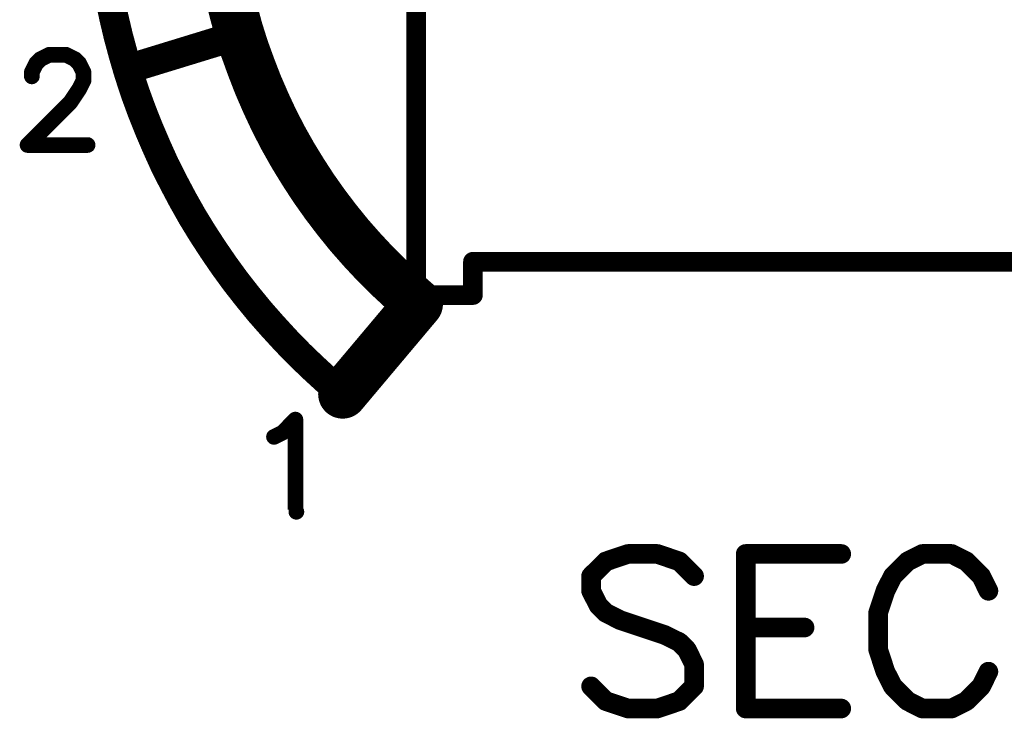
# Model space of a CAD drawing. Extents: x 0 to 15.8, y 0 to 10.2.
# Drawn here: x 7.5 to 8, y 8.6 to 9 of the extents above; entities that cross this region are included whole.
import ezdxf

# ---------------------------------------------------------------- set-up
doc = ezdxf.new("R2010")
doc.units = 0
doc.header["$MEASUREMENT"] = 0
doc.layers.get('0').update_dxf_attribs({"color": 90})
doc.layers.add('PCB_CMPNT', color=7, linetype='Continuous')

# ---------------------------------------------------------------- blocks, each defined once
blk = doc.blocks.new('UNIT_DISC')
at = {"linetype": 'Continuous', "const_width": 0.5}
blk.add_lwpolyline([(0.25, 0, 1), (-0.25, 0, 1)], format="xyb", close=True, dxfattribs=at)

msp = doc.modelspace()

# ---------------------------------------------------------------- linework, layer by layer
at = {"layer": 'PCB_CMPNT', "color": 7, "linetype": 'Continuous'}
for points, const_width in [([(7.70438, 8.81891), (7.70438, 9.18991)], 0.01), ([(7.61128, 8.96281), (7.60888, 8.97251)], 0.025), ([(7.54838, 8.96911), (7.55038, 8.95941)], 0.015), ([(7.61388, 8.95321), (7.61128, 8.96281)], 0.025), ([(7.55038, 8.95941), (7.55268, 8.94971)], 0.015), ([(7.61688, 8.94371), (7.61388, 8.95321)], 0.025), ([(7.55268, 8.94971), (7.55528, 8.94011)], 0.015), ([(7.61468, 8.95071), (7.55728, 8.93311)], 0.015), ([(7.62028, 8.93431), (7.61688, 8.94371)], 0.025), ([(7.55528, 8.94011), (7.55808, 8.93061)], 0.015), ([(7.51078, 8.93601), (7.51298, 8.93821)], 0.008), ([(7.51298, 8.93821), (7.51738, 8.94041)], 0.008), ([(7.51738, 8.94041), (7.52608, 8.94041)], 0.008), ([(7.52608, 8.94041), (7.53048, 8.93821)], 0.008), ([(7.53048, 8.93821), (7.53268, 8.93601)], 0.008), ([(7.62388, 8.92501), (7.62028, 8.93431)], 0.025), ([(7.50858, 8.93161), (7.51078, 8.93601)], 0.008), ([(7.53268, 8.93601), (7.53488, 8.93161)], 0.008), ([(7.55808, 8.93061), (7.56118, 8.92111)], 0.015), ([(7.62788, 8.91581), (7.62388, 8.92501)], 0.025), ([(7.50858, 8.92941), (7.50858, 8.93161)], 0.008), ([(7.53488, 8.93161), (7.53488, 8.92721)], 0.008), ([(7.53488, 8.92721), (7.53268, 8.92291)], 0.008), ([(7.56118, 8.92111), (7.56458, 8.91181)], 0.015), ([(7.63208, 8.90681), (7.62788, 8.91581)], 0.025), ([(7.53268, 8.92291), (7.52828, 8.91631)], 0.008), ([(7.52828, 8.91631), (7.50638, 8.89441)], 0.008), ([(7.56458, 8.91181), (7.56828, 8.90251)], 0.015), ([(7.63668, 8.89791), (7.63208, 8.90681)], 0.025), ([(7.56828, 8.90251), (7.57218, 8.89341)], 0.015), ([(7.64158, 8.88921), (7.63668, 8.89791)], 0.025), ([(7.50638, 8.89441), (7.53698, 8.89441)], 0.008), ([(7.57218, 8.89341), (7.57628, 8.88431)], 0.015), ([(7.64678, 8.88071), (7.64158, 8.88921)], 0.025), ([(7.65218, 8.87241), (7.64678, 8.88071)], 0.025), ([(7.57628, 8.88431), (7.58078, 8.87541)], 0.015), ([(7.58078, 8.87541), (7.58538, 8.86671)], 0.015), ([(7.65798, 8.86421), (7.65218, 8.87241)], 0.025), ([(7.58538, 8.86671), (7.59028, 8.85801)], 0.015), ([(7.66398, 8.85631), (7.65798, 8.86421)], 0.025), ([(7.67028, 8.84851), (7.66398, 8.85631)], 0.025), ([(7.59028, 8.85801), (7.59548, 8.84951)], 0.015), ([(7.59548, 8.84951), (7.60088, 8.84121)], 0.015), ([(7.67688, 8.84101), (7.67028, 8.84851)], 0.025), ([(7.68368, 8.83371), (7.67688, 8.84101)], 0.025), ([(7.60088, 8.84121), (7.60648, 8.83301)], 0.015), ([(7.69078, 8.82671), (7.68368, 8.83371)], 0.025), ([(7.60648, 8.83301), (7.61238, 8.82491)], 0.015), ([(7.69808, 8.81991), (7.69078, 8.82671)], 0.025), ([(7.73338, 8.83491), (7.73338, 8.81791)], 0.01), ([(8.05238, 8.83491), (7.73338, 8.83491)], 0.01), ([(7.61238, 8.82491), (7.61848, 8.81711)], 0.015), ([(7.70558, 8.81331), (7.69808, 8.81991)], 0.025), ([(7.61848, 8.81711), (7.62478, 8.80941)], 0.015), ([(7.70558, 8.81331), (7.66698, 8.76741)], 0.025), ([(7.70438, 8.81791), (7.70438, 8.81891)], 0.01), ([(7.73338, 8.81791), (7.70438, 8.81791)], 0.01), ([(7.62478, 8.80941), (7.63138, 8.80191)], 0.015), ([(7.63138, 8.80191), (7.63808, 8.79461)], 0.015), ([(7.63808, 8.79461), (7.64498, 8.78751)], 0.015), ([(7.64498, 8.78751), (7.65218, 8.78061)], 0.015), ([(7.65218, 8.78061), (7.65948, 8.77391)], 0.015), ([(7.65948, 8.77391), (7.66698, 8.76741)], 0.015), ([(7.63638, 8.74781), (7.64288, 8.75441)], 0.008), ([(7.64288, 8.75441), (7.64288, 8.70841)], 0.008), ([(7.63198, 8.74561), (7.63638, 8.74781)], 0.008)]:
    msp.add_lwpolyline(points, dxfattribs=dict(at, const_width=const_width))
at = {"layer": 'PCB_CMPNT', "color": 7, "const_width": 0.01}
for points in [[(7.80108, 8.68211), (7.79358, 8.67461)], [(7.81238, 8.68591), (7.80108, 8.68211)], [(7.82738, 8.68591), (7.81238, 8.68591)], [(7.83858, 8.68211), (7.82738, 8.68591)], [(7.84608, 8.67461), (7.83858, 8.68211)], [(7.92108, 8.68591), (7.87238, 8.68591)], [(7.87238, 8.68591), (7.87238, 8.60711)], [(7.95488, 8.68211), (7.94738, 8.67461)], [(7.96238, 8.68591), (7.95488, 8.68211)], [(7.97738, 8.68591), (7.96238, 8.68591)], [(7.98488, 8.68211), (7.97738, 8.68591)], [(7.99238, 8.67461), (7.98488, 8.68211)], [(7.79358, 8.67461), (7.79358, 8.66711)], [(7.94738, 8.67461), (7.94358, 8.66711)], [(7.99608, 8.66711), (7.99238, 8.67461)], [(7.79358, 8.66711), (7.79738, 8.65961)], [(7.94358, 8.66711), (7.93988, 8.65591)], [(7.79738, 8.65961), (7.80108, 8.65591)], [(7.80108, 8.65591), (7.80858, 8.65211)], [(7.80858, 8.65211), (7.83108, 8.64461)], [(7.93988, 8.65591), (7.93988, 8.63711)], [(7.87238, 8.64841), (7.90238, 8.64841)], [(7.83108, 8.64461), (7.83858, 8.64091)], [(7.83858, 8.64091), (7.84238, 8.63711)], [(7.84238, 8.63711), (7.84608, 8.62961)], [(7.93988, 8.63711), (7.94358, 8.62591)], [(7.84608, 8.62961), (7.84608, 8.61841)], [(7.94358, 8.62591), (7.94738, 8.61841)], [(7.99238, 8.61841), (7.99608, 8.62591)], [(7.80108, 8.61091), (7.79358, 8.61841)], [(7.84608, 8.61841), (7.83858, 8.61091)], [(7.94738, 8.61841), (7.95488, 8.61091)], [(7.98488, 8.61091), (7.99238, 8.61841)], [(7.81238, 8.60711), (7.80108, 8.61091)], [(7.83858, 8.61091), (7.82738, 8.60711)], [(7.95488, 8.61091), (7.96238, 8.60711)], [(7.97738, 8.60711), (7.98488, 8.61091)], [(7.82738, 8.60711), (7.81238, 8.60711)], [(7.87238, 8.60711), (7.92108, 8.60711)], [(7.96238, 8.60711), (7.97738, 8.60711)]]:
    msp.add_lwpolyline(points, dxfattribs=at)

# ---------------------------------------------------------------- block references
at = {"layer": 'PCB_CMPNT', "color": 7}
for p, xscale, yscale, zscale in [((7.61128, 8.96281), 0.02499999999999858, 0.02500000000000036, 0.025), ((7.61128, 8.96281), 0.02499999999999858, 0.02500000000000036, 0.025), ((7.55038, 8.95941), 0.01500000000000057, 0.01500000000000057, 0.015), ((7.55038, 8.95941), 0.01500000000000057, 0.01500000000000057, 0.015), ((7.61388, 8.95321), 0.02499999999999858, 0.02500000000000036, 0.025), ((7.61388, 8.95321), 0.02499999999999858, 0.02500000000000036, 0.025), ((7.55268, 8.94971), 0.01500000000000057, 0.01500000000000057, 0.015), ((7.55268, 8.94971), 0.01500000000000057, 0.01500000000000057, 0.015), ((7.61468, 8.95071), 0.01500000000000057, 0.01500000000000057, 0.015), ((7.61688, 8.94371), 0.02499999999999858, 0.02500000000000036, 0.025), ((7.61688, 8.94371), 0.02499999999999858, 0.02500000000000036, 0.025), ((7.55528, 8.94011), 0.01500000000000057, 0.01500000000000057, 0.015), ((7.55528, 8.94011), 0.01500000000000057, 0.01500000000000057, 0.015), ((7.51298, 8.93821), 0.007999999999999119, 0.007999999999999119, 0.008), ((7.51298, 8.93821), 0.007999999999999119, 0.007999999999999119, 0.008), ((7.51738, 8.94041), 0.007999999999999119, 0.007999999999999119, 0.008), ((7.51738, 8.94041), 0.007999999999999119, 0.007999999999999119, 0.008), ((7.52608, 8.94041), 0.007999999999999119, 0.007999999999999119, 0.008), ((7.52608, 8.94041), 0.007999999999999119, 0.007999999999999119, 0.008), ((7.53048, 8.93821), 0.007999999999999119, 0.007999999999999119, 0.008), ((7.53048, 8.93821), 0.007999999999999119, 0.007999999999999119, 0.008), ((7.62028, 8.93431), 0.02499999999999858, 0.02500000000000036, 0.025), ((7.62028, 8.93431), 0.02499999999999858, 0.02500000000000036, 0.025), ((7.51078, 8.93601), 0.007999999999999119, 0.007999999999999119, 0.008), ((7.51078, 8.93601), 0.007999999999999119, 0.007999999999999119, 0.008), ((7.53268, 8.93601), 0.007999999999999119, 0.007999999999999119, 0.008), ((7.53268, 8.93601), 0.007999999999999119, 0.007999999999999119, 0.008), ((7.55728, 8.93311), 0.01500000000000057, 0.01500000000000057, 0.015), ((7.55808, 8.93061), 0.01500000000000057, 0.01500000000000057, 0.015), ((7.55808, 8.93061), 0.01500000000000057, 0.01500000000000057, 0.015), ((7.62388, 8.92501), 0.02499999999999858, 0.02500000000000036, 0.025), ((7.62388, 8.92501), 0.02499999999999858, 0.02500000000000036, 0.025), ((7.50858, 8.93161), 0.007999999999999119, 0.007999999999999119, 0.008), ((7.50858, 8.93161), 0.007999999999999119, 0.007999999999999119, 0.008), ((7.50858, 8.92941), 0.007999999999999119, 0.007999999999999119, 0.008), ((7.53488, 8.93161), 0.007999999999999119, 0.007999999999999119, 0.008), ((7.53488, 8.93161), 0.007999999999999119, 0.007999999999999119, 0.008), ((7.53488, 8.92721), 0.007999999999999119, 0.007999999999999119, 0.008), ((7.53488, 8.92721), 0.007999999999999119, 0.007999999999999119, 0.008), ((7.56118, 8.92111), 0.01500000000000057, 0.01500000000000057, 0.015), ((7.56118, 8.92111), 0.01500000000000057, 0.01500000000000057, 0.015), ((7.62788, 8.91581), 0.02499999999999858, 0.02500000000000036, 0.025), ((7.62788, 8.91581), 0.02499999999999858, 0.02500000000000036, 0.025), ((7.53268, 8.92291), 0.007999999999999119, 0.007999999999999119, 0.008), ((7.53268, 8.92291), 0.007999999999999119, 0.007999999999999119, 0.008), ((7.52828, 8.91631), 0.007999999999999119, 0.007999999999999119, 0.008), ((7.52828, 8.91631), 0.007999999999999119, 0.007999999999999119, 0.008), ((7.56458, 8.91181), 0.01500000000000057, 0.01500000000000057, 0.015), ((7.56458, 8.91181), 0.01500000000000057, 0.01500000000000057, 0.015), ((7.63208, 8.90681), 0.02499999999999858, 0.02500000000000036, 0.025), ((7.63208, 8.90681), 0.02499999999999858, 0.02500000000000036, 0.025), ((7.56828, 8.90251), 0.01500000000000057, 0.01500000000000057, 0.015), ((7.56828, 8.90251), 0.01500000000000057, 0.01500000000000057, 0.015), ((7.63668, 8.89791), 0.02499999999999858, 0.02500000000000036, 0.025), ((7.63668, 8.89791), 0.02499999999999858, 0.02500000000000036, 0.025), ((7.50638, 8.89441), 0.007999999999999119, 0.007999999999999119, 0.008), ((7.50638, 8.89441), 0.007999999999999119, 0.007999999999999119, 0.008), ((7.53698, 8.89441), 0.007999999999999119, 0.007999999999999119, 0.008), ((7.57218, 8.89341), 0.01500000000000057, 0.01500000000000057, 0.015), ((7.57218, 8.89341), 0.01500000000000057, 0.01500000000000057, 0.015), ((7.64158, 8.88921), 0.02499999999999858, 0.02500000000000036, 0.025), ((7.64158, 8.88921), 0.02499999999999858, 0.02500000000000036, 0.025), ((7.64678, 8.88071), 0.02499999999999858, 0.02500000000000036, 0.025), ((7.64678, 8.88071), 0.02499999999999858, 0.02500000000000036, 0.025), ((7.57628, 8.88431), 0.01500000000000057, 0.01500000000000057, 0.015), ((7.57628, 8.88431), 0.01500000000000057, 0.01500000000000057, 0.015), ((7.58078, 8.87541), 0.01500000000000057, 0.01500000000000057, 0.015), ((7.58078, 8.87541), 0.01500000000000057, 0.01500000000000057, 0.015), ((7.65218, 8.87241), 0.02499999999999858, 0.02500000000000036, 0.025), ((7.65218, 8.87241), 0.02499999999999858, 0.02500000000000036, 0.025), ((7.58538, 8.86671), 0.01500000000000057, 0.01500000000000057, 0.015), ((7.58538, 8.86671), 0.01500000000000057, 0.01500000000000057, 0.015), ((7.65798, 8.86421), 0.02499999999999858, 0.02500000000000036, 0.025), ((7.65798, 8.86421), 0.02499999999999858, 0.02500000000000036, 0.025), ((7.66398, 8.85631), 0.02499999999999858, 0.02500000000000036, 0.025), ((7.66398, 8.85631), 0.02499999999999858, 0.02500000000000036, 0.025), ((7.59028, 8.85801), 0.01500000000000057, 0.01500000000000057, 0.015), ((7.59028, 8.85801), 0.01500000000000057, 0.01500000000000057, 0.015), ((7.59548, 8.84951), 0.01500000000000057, 0.01500000000000057, 0.015), ((7.59548, 8.84951), 0.01500000000000057, 0.01500000000000057, 0.015), ((7.67028, 8.84851), 0.02499999999999858, 0.02500000000000036, 0.025), ((7.67028, 8.84851), 0.02499999999999858, 0.02500000000000036, 0.025), ((7.67688, 8.84101), 0.02499999999999858, 0.02500000000000036, 0.025), ((7.67688, 8.84101), 0.02499999999999858, 0.02500000000000036, 0.025), ((7.60088, 8.84121), 0.01500000000000057, 0.01500000000000057, 0.015), ((7.60088, 8.84121), 0.01500000000000057, 0.01500000000000057, 0.015), ((7.68368, 8.83371), 0.02499999999999858, 0.02500000000000036, 0.025), ((7.68368, 8.83371), 0.02499999999999858, 0.02500000000000036, 0.025), ((7.60648, 8.83301), 0.01500000000000057, 0.01500000000000057, 0.015), ((7.60648, 8.83301), 0.01500000000000057, 0.01500000000000057, 0.015), ((7.69078, 8.82671), 0.02499999999999858, 0.02500000000000036, 0.025), ((7.69078, 8.82671), 0.02499999999999858, 0.02500000000000036, 0.025), ((7.73338, 8.83491), 0.009999999999999787, 0.01000000000000001, 0.01), ((7.73338, 8.83491), 0.009999999999999787, 0.01000000000000001, 0.01), ((7.61238, 8.82491), 0.01500000000000057, 0.01500000000000057, 0.015), ((7.61238, 8.82491), 0.01500000000000057, 0.01500000000000057, 0.015), ((7.69808, 8.81991), 0.02499999999999858, 0.02500000000000036, 0.025), ((7.69808, 8.81991), 0.02499999999999858, 0.02500000000000036, 0.025), ((7.61848, 8.81711), 0.01500000000000057, 0.01500000000000057, 0.015), ((7.61848, 8.81711), 0.01500000000000057, 0.01500000000000057, 0.015), ((7.70558, 8.81331), 0.02499999999999858, 0.02500000000000036, 0.025), ((7.70558, 8.81331), 0.02499999999999858, 0.02500000000000036, 0.025), ((7.70438, 8.81891), 0.009999999999999787, 0.01000000000000001, 0.01), ((7.70438, 8.81891), 0.009999999999999787, 0.01000000000000001, 0.01), ((7.70438, 8.81791), 0.009999999999999787, 0.01000000000000001, 0.01), ((7.70438, 8.81791), 0.009999999999999787, 0.01000000000000001, 0.01), ((7.70488, 8.81691), 0.01000000000000156, 0.009999999999999787, 0.01), ((7.70488, 8.81691), 0.01000000000000156, 0.009999999999999787, 0.01), ((7.73338, 8.81791), 0.009999999999999787, 0.01000000000000001, 0.01), ((7.73338, 8.81791), 0.009999999999999787, 0.01000000000000001, 0.01), ((7.62478, 8.80941), 0.01500000000000057, 0.01500000000000057, 0.015), ((7.62478, 8.80941), 0.01500000000000057, 0.01500000000000057, 0.015), ((7.63138, 8.80191), 0.01500000000000057, 0.01500000000000057, 0.015), ((7.63138, 8.80191), 0.01500000000000057, 0.01500000000000057, 0.015), ((7.63808, 8.79461), 0.01500000000000057, 0.01500000000000057, 0.015), ((7.63808, 8.79461), 0.01500000000000057, 0.01500000000000057, 0.015), ((7.64498, 8.78751), 0.01500000000000057, 0.01500000000000057, 0.015), ((7.64498, 8.78751), 0.01500000000000057, 0.01500000000000057, 0.015), ((7.65218, 8.78061), 0.01500000000000057, 0.01500000000000057, 0.015), ((7.65218, 8.78061), 0.01500000000000057, 0.01500000000000057, 0.015), ((7.65948, 8.77391), 0.01500000000000057, 0.01500000000000057, 0.015), ((7.65948, 8.77391), 0.01500000000000057, 0.01500000000000057, 0.015), ((7.66698, 8.76741), 0.02499999999999858, 0.02500000000000036, 0.025), ((7.66698, 8.76741), 0.01500000000000057, 0.01500000000000057, 0.015), ((7.64288, 8.75441), 0.007999999999999119, 0.007999999999999119, 0.008), ((7.64288, 8.75441), 0.007999999999999119, 0.007999999999999119, 0.008), ((7.63638, 8.74781), 0.007999999999999119, 0.007999999999999119, 0.008), ((7.63638, 8.74781), 0.007999999999999119, 0.007999999999999119, 0.008), ((7.63198, 8.74561), 0.007999999999999119, 0.007999999999999119, 0.008), ((7.64338, 8.70741), 0.007999999999999119, 0.007999999999999119, 0.008), ((7.80108, 8.68211), 0.00999999999999801, 0.009999999999999787, 0.01), ((7.80108, 8.68211), 0.00999999999999801, 0.009999999999999787, 0.01), ((7.81238, 8.68591), 0.00999999999999801, 0.009999999999999787, 0.01), ((7.81238, 8.68591), 0.00999999999999801, 0.009999999999999787, 0.01), ((7.82738, 8.68591), 0.00999999999999801, 0.009999999999999787, 0.01), ((7.82738, 8.68591), 0.00999999999999801, 0.009999999999999787, 0.01), ((7.83858, 8.68211), 0.00999999999999801, 0.009999999999999787, 0.01), ((7.83858, 8.68211), 0.00999999999999801, 0.009999999999999787, 0.01), ((7.87238, 8.68591), 0.00999999999999801, 0.009999999999999787, 0.01), ((7.87238, 8.68591), 0.00999999999999801, 0.009999999999999787, 0.01), ((7.92108, 8.68591), 0.00999999999999801, 0.009999999999999787, 0.01), ((7.95488, 8.68211), 0.00999999999999801, 0.009999999999999787, 0.01), ((7.95488, 8.68211), 0.00999999999999801, 0.009999999999999787, 0.01), ((7.96238, 8.68591), 0.00999999999999801, 0.009999999999999787, 0.01), ((7.96238, 8.68591), 0.00999999999999801, 0.009999999999999787, 0.01), ((7.97738, 8.68591), 0.00999999999999801, 0.009999999999999787, 0.01), ((7.97738, 8.68591), 0.00999999999999801, 0.009999999999999787, 0.01), ((7.98488, 8.68211), 0.00999999999999801, 0.009999999999999787, 0.01), ((7.98488, 8.68211), 0.00999999999999801, 0.009999999999999787, 0.01), ((7.79358, 8.67461), 0.00999999999999801, 0.009999999999999787, 0.01), ((7.79358, 8.67461), 0.00999999999999801, 0.009999999999999787, 0.01), ((7.84608, 8.67461), 0.00999999999999801, 0.009999999999999787, 0.01), ((7.94738, 8.67461), 0.00999999999999801, 0.009999999999999787, 0.01), ((7.94738, 8.67461), 0.00999999999999801, 0.009999999999999787, 0.01), ((7.99238, 8.67461), 0.00999999999999801, 0.009999999999999787, 0.01), ((7.99238, 8.67461), 0.00999999999999801, 0.009999999999999787, 0.01), ((7.79358, 8.66711), 0.00999999999999801, 0.009999999999999787, 0.01), ((7.79358, 8.66711), 0.00999999999999801, 0.009999999999999787, 0.01), ((7.94358, 8.66711), 0.00999999999999801, 0.009999999999999787, 0.01), ((7.94358, 8.66711), 0.00999999999999801, 0.009999999999999787, 0.01), ((7.99608, 8.66711), 0.00999999999999801, 0.009999999999999787, 0.01), ((7.79738, 8.65961), 0.00999999999999801, 0.009999999999999787, 0.01), ((7.79738, 8.65961), 0.00999999999999801, 0.009999999999999787, 0.01), ((7.80108, 8.65591), 0.00999999999999801, 0.009999999999999787, 0.01), ((7.80108, 8.65591), 0.00999999999999801, 0.009999999999999787, 0.01), ((7.80858, 8.65211), 0.00999999999999801, 0.009999999999999787, 0.01), ((7.80858, 8.65211), 0.00999999999999801, 0.009999999999999787, 0.01), ((7.93988, 8.65591), 0.00999999999999801, 0.009999999999999787, 0.01), ((7.93988, 8.65591), 0.00999999999999801, 0.009999999999999787, 0.01), ((7.87238, 8.64841), 0.00999999999999801, 0.009999999999999787, 0.01), ((7.90238, 8.64841), 0.00999999999999801, 0.009999999999999787, 0.01), ((7.83108, 8.64461), 0.00999999999999801, 0.009999999999999787, 0.01), ((7.83108, 8.64461), 0.00999999999999801, 0.009999999999999787, 0.01), ((7.83858, 8.64091), 0.00999999999999801, 0.009999999999999787, 0.01), ((7.83858, 8.64091), 0.00999999999999801, 0.009999999999999787, 0.01), ((7.84238, 8.63711), 0.00999999999999801, 0.009999999999999787, 0.01), ((7.84238, 8.63711), 0.00999999999999801, 0.009999999999999787, 0.01), ((7.93988, 8.63711), 0.00999999999999801, 0.009999999999999787, 0.01), ((7.93988, 8.63711), 0.00999999999999801, 0.009999999999999787, 0.01), ((7.84608, 8.62961), 0.00999999999999801, 0.009999999999999787, 0.01), ((7.84608, 8.62961), 0.00999999999999801, 0.009999999999999787, 0.01), ((7.94358, 8.62591), 0.00999999999999801, 0.009999999999999787, 0.01), ((7.94358, 8.62591), 0.00999999999999801, 0.009999999999999787, 0.01), ((7.99608, 8.62591), 0.00999999999999801, 0.009999999999999787, 0.01), ((7.79358, 8.61841), 0.00999999999999801, 0.009999999999999787, 0.01), ((7.84608, 8.61841), 0.00999999999999801, 0.009999999999999787, 0.01), ((7.84608, 8.61841), 0.00999999999999801, 0.009999999999999787, 0.01), ((7.94738, 8.61841), 0.00999999999999801, 0.009999999999999787, 0.01), ((7.94738, 8.61841), 0.00999999999999801, 0.009999999999999787, 0.01), ((7.99238, 8.61841), 0.00999999999999801, 0.009999999999999787, 0.01), ((7.99238, 8.61841), 0.00999999999999801, 0.009999999999999787, 0.01), ((7.80108, 8.61091), 0.00999999999999801, 0.009999999999999787, 0.01), ((7.80108, 8.61091), 0.00999999999999801, 0.009999999999999787, 0.01), ((7.83858, 8.61091), 0.00999999999999801, 0.009999999999999787, 0.01), ((7.83858, 8.61091), 0.00999999999999801, 0.009999999999999787, 0.01), ((7.95488, 8.61091), 0.00999999999999801, 0.009999999999999787, 0.01), ((7.95488, 8.61091), 0.00999999999999801, 0.009999999999999787, 0.01), ((7.98488, 8.61091), 0.00999999999999801, 0.009999999999999787, 0.01), ((7.98488, 8.61091), 0.00999999999999801, 0.009999999999999787, 0.01), ((7.81238, 8.60711), 0.00999999999999801, 0.009999999999999787, 0.01), ((7.81238, 8.60711), 0.00999999999999801, 0.009999999999999787, 0.01), ((7.82738, 8.60711), 0.00999999999999801, 0.009999999999999787, 0.01), ((7.82738, 8.60711), 0.00999999999999801, 0.009999999999999787, 0.01), ((7.87238, 8.60711), 0.00999999999999801, 0.009999999999999787, 0.01), ((7.87238, 8.60711), 0.00999999999999801, 0.009999999999999787, 0.01), ((7.92108, 8.60711), 0.00999999999999801, 0.009999999999999787, 0.01), ((7.96238, 8.60711), 0.00999999999999801, 0.009999999999999787, 0.01), ((7.96238, 8.60711), 0.00999999999999801, 0.009999999999999787, 0.01), ((7.97738, 8.60711), 0.00999999999999801, 0.009999999999999787, 0.01), ((7.97738, 8.60711), 0.00999999999999801, 0.009999999999999787, 0.01)]:
    msp.add_blockref('UNIT_DISC', p, dxfattribs=dict(at, xscale=xscale, yscale=yscale, zscale=zscale))

doc.saveas('drawing.dxf')
